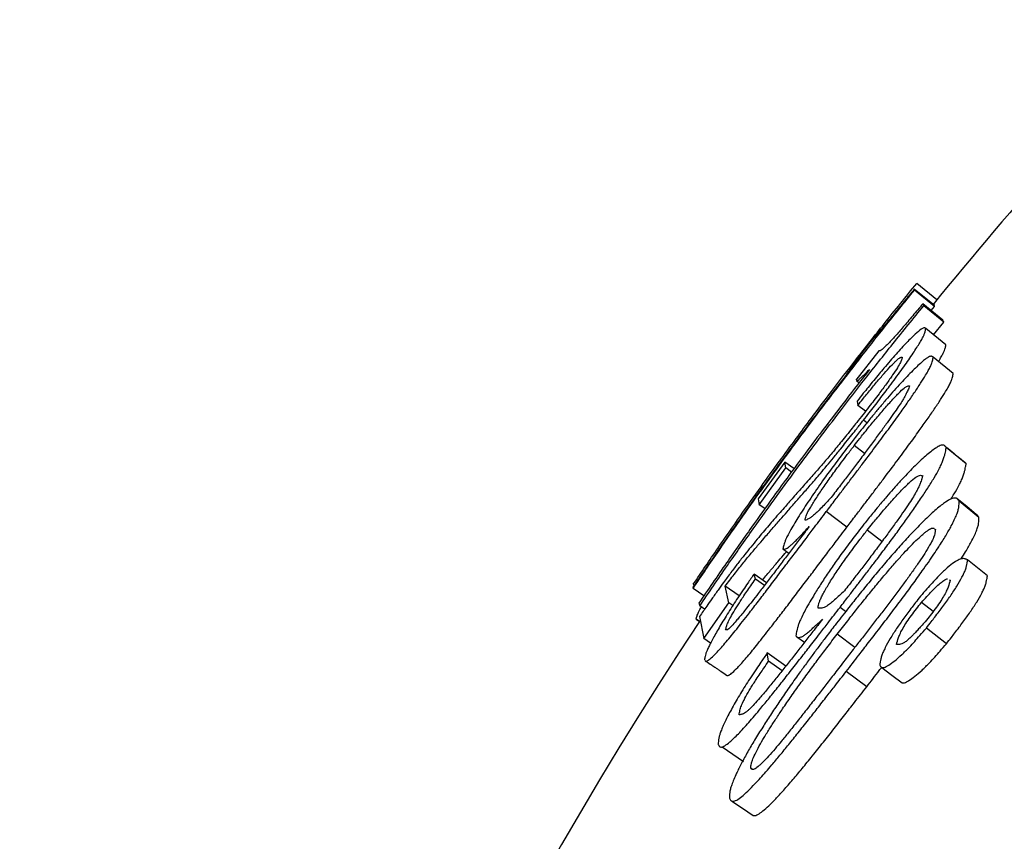
# Model space of a CAD drawing. Units: millimetres. Extents: x 0 to 420, y 0 to 297.
# Drawn here: x 331 to 337, y 259 to 264 of the extents above; entities that cross this region are included whole.
import ezdxf

# ---------------------------------------------------------------- set-up
doc = ezdxf.new("R2010")
doc.units = ezdxf.units.MM

msp = doc.modelspace()

# ---------------------------------------------------------------- linework, layer by layer
at = {"color": 7, "linetype": 'Continuous', "lineweight": 25}
for p, q in [((336.7403, 262.6447), (336.6112, 262.7501)), ((336.596, 262.7063), (336.5959, 262.713)), ((336.7251, 262.6078), (336.5959, 262.713)), ((336.7252, 262.6011), (336.596, 262.7063)), ((336.6566, 262.6067), (336.651, 262.6196)), ((336.7799, 262.5143), (336.651, 262.6196)), ((336.7855, 262.5014), (336.6566, 262.6067)), ((336.7047, 262.5757), (336.7252, 262.6011)), ((336.7252, 262.6011), (336.7251, 262.6078)), ((336.7193, 262.4197), (336.7855, 262.5014)), ((336.7855, 262.5014), (336.7799, 262.5143)), ((336.7982, 262.3553), (336.6694, 262.4604)), ((336.3293, 262.3936), (336.1781, 262.2)), ((336.3683, 262.3175), (336.2207, 262.1293)), ((336.845, 262.1721), (336.7165, 262.2771)), ((336.1783, 262.1989), (336.1834, 262.195)), ((336.2233, 262.1259), (336.2413, 262.112)), ((336.2283, 261.9939), (336.2327, 261.9665)), ((336.2824, 261.9281), (336.2327, 261.9665)), ((336.2913, 261.8539), (336.2692, 261.8711)), ((336.2758, 261.6571), (336.2096, 261.708)), ((336.9288, 261.5912), (336.8009, 261.6955)), ((335.7643, 261.6024), (335.5936, 261.3665)), ((335.7706, 261.5639), (335.7643, 261.6024)), ((335.8226, 261.5598), (335.7643, 261.6024)), ((335.5999, 261.3282), (335.7706, 261.5639)), ((335.8063, 261.5378), (335.7706, 261.5639)), ((335.5936, 261.3665), (335.5999, 261.3282)), ((335.6356, 261.3027), (335.5999, 261.3282)), ((337.0103, 261.2457), (336.8829, 261.3497)), ((336.1633, 261.1841), (336.0305, 261.2833)), ((336.3879, 261.0911), (336.2928, 261.164)), ((336.7258, 261.1738), (336.7309, 261.1689)), ((335.7893, 261.0149), (335.751, 261.0426)), ((337.065, 260.8705), (336.9379, 260.974)), ((335.5744, 260.8499), (335.5661, 260.8825)), ((335.6459, 260.8262), (335.5661, 260.8825)), ((335.6326, 260.8089), (335.5744, 260.8499)), ((336.8187, 260.8458), (336.8254, 260.8425)), ((335.1737, 260.7977), (335.174, 260.7895)), ((335.2439, 260.7424), (335.174, 260.7895)), ((335.1761, 260.8149), (335.1758, 260.8168)), ((335.1821, 260.8109), (335.1761, 260.8149)), ((335.4032, 260.6983), (335.3803, 260.8038)), ((335.4703, 260.7417), (335.3803, 260.8038)), ((335.2109, 260.6943), (335.2171, 260.6775)), ((335.2443, 260.4676), (335.4032, 260.6983)), ((335.4297, 260.68), (335.4032, 260.6983)), ((336.7167, 260.6415), (336.6422, 260.7001)), ((335.2484, 260.6563), (335.2171, 260.6775)), ((336.1546, 260.6413), (336.1187, 260.668)), ((335.2201, 260.5753), (335.1944, 260.5926)), ((335.1963, 260.5912), (335.1944, 260.5926)), ((335.1962, 260.5911), (335.22, 260.5751)), ((335.216, 260.6096), (335.2443, 260.4676)), ((336.8022, 260.4339), (336.6734, 260.5351)), ((335.2869, 260.4389), (335.2443, 260.4676)), ((335.8415, 260.4791), (335.8905, 260.4437)), ((336.2138, 260.4113), (336.1002, 260.4956)), ((335.6595, 260.3216), (335.651, 260.3752)), ((335.7705, 260.2909), (335.651, 260.3752)), ((335.7462, 260.2604), (335.6595, 260.3216)), ((336.2901, 260.1578), (336.1581, 260.2559)), ((335.557, 259.6257), (335.5452, 259.6338))]:
    msp.add_line(p, q, dxfattribs=at)
at = {"color": 7, "linetype": 'Continuous', "lineweight": 25, "flags": 128}
for points in [[(336.996, 261.2638), (336.9323, 261.3158), (336.8686, 261.3677)], [(336.3868, 260.2828), (336.4521, 260.2332), (336.5174, 260.1835)], [(335.3604, 259.771), (335.4289, 259.7248), (335.4975, 259.6786)], [(335.4227, 259.4236), (335.4911, 259.3775), (335.5595, 259.3314)]]:
    msp.add_lwpolyline(points, dxfattribs=at)
at = {"color": 7, "linetype": 'Continuous', "lineweight": 25}
for start, end in [(135.49522, 140.87302), (146.4151, 180)]:
    msp.add_arc((357.0147, 246.1031), 26.1667, start, end, dxfattribs=at)
for points, knots in [([(335.1758, 260.8168), (335.228, 260.8937), (335.3277, 261.0408), (335.4731, 261.2492), (335.6058, 261.4361), (335.7255, 261.6018), (335.8329, 261.7482), (335.944, 261.8975), (336.0715, 262.0664), (336.2277, 262.2695), (336.4097, 262.5013), (336.5413, 262.6638), (336.6112, 262.7501)], [0, 0, 0, 0, 0.115804, 0.221294, 0.31647, 0.40133, 0.475876, 0.542616, 0.633059, 0.739438, 0.861751, 1, 1, 1, 1]), ([(335.174, 260.7895), (335.2294, 260.8713), (335.335, 261.0268), (335.4882, 261.2462), (335.6267, 261.4407), (335.7499, 261.6106), (335.8618, 261.7625), (335.9741, 261.9128), (336.099, 262.0776), (336.2449, 262.2665), (336.4123, 262.4793), (336.5325, 262.6279), (336.596, 262.7063)], [0, 0, 0, 0, 0.124142, 0.236214, 0.336213, 0.424142, 0.499999, 0.573227, 0.65984, 0.759841, 0.873227, 1, 1, 1, 1]), ([(336.5959, 262.713), (336.5849, 262.6997), (336.5631, 262.6731), (336.5305, 262.6332), (336.4995, 262.5954), (336.4705, 262.5599), (336.4443, 262.5281), (336.4205, 262.4991), (336.3994, 262.4737), (336.3799, 262.4502), (336.3626, 262.4297), (336.3485, 262.4132), (336.3391, 262.4025), (336.3337, 262.397), (336.3308, 262.3945), (336.3298, 262.3939), (336.3293, 262.3936)], [0, 0, 0, 0, 0.0631, 0.125778, 0.190776, 0.249947, 0.311777, 0.375412, 0.43771, 0.501161, 0.580996, 0.663964, 0.751162, 0.830951, 0.908114, 1, 1, 1, 1]), ([(335.2171, 260.6775), (335.2761, 260.7641), (335.3894, 260.9301), (335.5555, 261.1661), (335.7088, 261.3795), (335.8496, 261.5715), (335.9853, 261.7533), (336.1269, 261.9396), (336.2851, 262.1438), (336.4631, 262.3691), (336.5901, 262.525), (336.6566, 262.6067)], [0, 0, 0, 0, 0.130541, 0.250378, 0.359511, 0.457939, 0.546929, 0.642226, 0.749503, 0.868761, 1, 1, 1, 1]), ([(336.651, 262.6196), (336.64, 262.6065), (336.618, 262.5805), (336.5851, 262.5414), (336.5538, 262.5044), (336.5141, 262.4581), (336.4796, 262.4188), (336.4501, 262.3864), (336.4292, 262.364), (336.4103, 262.3447), (336.3943, 262.3297), (336.383, 262.3207), (336.376, 262.3169), (336.3715, 262.3163), (336.3694, 262.3171), (336.3683, 262.3175)], [0, 0, 0, 0, 0.063091, 0.125772, 0.190799, 0.249985, 0.37523, 0.437589, 0.501022, 0.581244, 0.664223, 0.751109, 0.830889, 0.90805, 1, 1, 1, 1]), ([(336.6694, 262.4604), (336.6682, 262.4613), (336.666, 262.4631), (336.662, 262.4648), (336.6566, 262.4647), (336.6492, 262.4619), (336.6341, 262.4526), (336.6034, 262.4268), (336.5489, 262.3725), (336.4919, 262.3108), (336.4411, 262.2529), (336.4042, 262.2097), (336.3686, 262.167), (336.3346, 262.1258), (336.3007, 262.0841), (336.2652, 262.04), (336.2416, 262.0106), (336.2283, 261.9939)], [0, 0, 0, 0, 0.053593, 0.101594, 0.151516, 0.201986, 0.248647, 0.373218, 0.499062, 0.625007, 0.687659, 0.749506, 0.795729, 0.846593, 0.898261, 0.942523, 1, 1, 1, 1]), ([(336.2692, 261.8711), (336.2815, 261.8869), (336.3048, 261.9171), (336.3396, 261.962), (336.3734, 262.0058), (336.4062, 262.0488), (336.4407, 262.0945), (336.476, 262.1422), (336.524, 262.2084), (336.5766, 262.2836), (336.6169, 262.3451), (336.6403, 262.384), (336.6527, 262.407), (336.6608, 262.425), (336.6653, 262.4383), (336.6678, 262.4498), (336.6688, 262.4565), (336.6694, 262.4604)], [0, 0, 0, 0, 0.053845, 0.102334, 0.152383, 0.20285, 0.249657, 0.311372, 0.374856, 0.500983, 0.626598, 0.68881, 0.750779, 0.809028, 0.87462, 0.926286, 1, 1, 1, 1]), ([(336.7509, 262.249), (336.751, 262.2492), (336.759, 262.2613), (336.7686, 262.2785), (336.7817, 262.3023), (336.7896, 262.32), (336.7941, 262.3333), (336.7966, 262.3447), (336.7976, 262.3514), (336.7982, 262.3553)], [0, 0, 0, 0, 0.002205, 0.168338, 0.333937, 0.489556, 0.664895, 0.802952, 1, 1, 1, 1]), ([(336.2518, 262.2833), (336.2068, 262.2254), (336.1214, 262.1155), (336.0018, 261.9582), (335.8966, 261.8179), (335.8056, 261.6949), (335.7261, 261.5863), (335.6444, 261.4736), (335.5508, 261.3429), (335.4381, 261.1832), (335.3102, 260.9991), (335.221, 260.8675), (335.1737, 260.7977)], [0, 0, 0, 0, 0.119792, 0.227439, 0.322941, 0.406298, 0.47751, 0.542934, 0.633734, 0.740179, 0.862267, 1, 1, 1, 1]), ([(336.0305, 261.2833), (336.0496, 261.3087), (336.0837, 261.3538), (336.1324, 261.4179), (336.1782, 261.4782), (336.224, 261.5384), (336.2832, 261.6166), (336.3519, 261.708), (336.4285, 261.8113), (336.4941, 261.9017), (336.5494, 261.9797), (336.596, 262.0474), (336.6366, 262.1086), (336.6662, 262.1562), (336.6864, 262.1914), (336.6998, 262.2172), (336.7089, 262.2378), (336.7137, 262.2532), (336.7158, 262.2658), (336.7163, 262.2731), (336.7165, 262.2771)], [0, 0, 0, 0, 0.060109, 0.106661, 0.151995, 0.202937, 0.249496, 0.337514, 0.420572, 0.499804, 0.563709, 0.625933, 0.689723, 0.751123, 0.792755, 0.834151, 0.875754, 0.915506, 0.95368, 1, 1, 1, 1]), ([(336.1784, 262.1991), (336.1784, 262.199), (336.1785, 262.1985), (336.181, 262.2005), (336.19, 262.2102), (336.2059, 262.2289), (336.227, 262.2539), (336.243, 262.2729), (336.2518, 262.2833)], [0, 0, 0, 0, 0.036616, 0.234581, 0.420238, 0.604832, 0.784857, 1, 1, 1, 1]), ([(336.7165, 262.2771), (336.7148, 262.2783), (336.7115, 262.2805), (336.7055, 262.2825), (336.6978, 262.282), (336.6872, 262.2777), (336.6715, 262.2676), (336.6492, 262.2496), (336.6101, 262.2143), (336.5509, 262.155), (336.4821, 262.0803), (336.4233, 262.0131), (336.3786, 261.9604), (336.332, 261.9042), (336.2875, 261.8494), (336.2392, 261.7891), (336.2076, 261.7491), (336.1891, 261.7257)], [0, 0, 0, 0, 0.053863, 0.102067, 0.151486, 0.199959, 0.248648, 0.309797, 0.373551, 0.499766, 0.625436, 0.687786, 0.749889, 0.808435, 0.874209, 0.92646, 1, 1, 1, 1]), ([(336.2327, 261.9665), (336.2434, 261.9798), (336.2616, 262.0025), (336.2893, 262.0368), (336.3146, 262.0678), (336.3411, 262.0999), (336.3659, 262.1297), (336.3984, 262.1677), (336.4354, 262.2093), (336.4653, 262.2403), (336.4843, 262.2581), (336.4965, 262.2683), (336.5056, 262.274), (336.5127, 262.2761), (336.5163, 262.276), (336.5182, 262.2759)], [0, 0, 0, 0, 0.075267, 0.128551, 0.195477, 0.254593, 0.318396, 0.377589, 0.500731, 0.626459, 0.689161, 0.751531, 0.830795, 0.907225, 1, 1, 1, 1]), ([(336.5182, 262.2759), (336.5179, 262.2735), (336.5173, 262.2696), (336.5158, 262.2626), (336.5128, 262.2541), (336.5053, 262.2383), (336.489, 262.2103), (336.4579, 262.1631), (336.4241, 262.1153), (336.3935, 262.0735), (336.3669, 262.0379), (336.337, 261.9988), (336.3023, 261.9538), (336.2785, 261.923), (336.2654, 261.9062)], [0, 0, 0, 0, 0.072964, 0.124572, 0.189585, 0.248505, 0.375009, 0.498754, 0.624859, 0.687506, 0.749647, 0.829195, 0.906397, 1, 1, 1, 1]), ([(336.307, 262.1965), (336.2561, 262.1314), (336.1591, 262.0072), (336.0226, 261.8282), (335.9012, 261.6665), (335.7928, 261.5198), (335.6769, 261.3609), (335.5427, 261.1738), (335.3817, 260.9448), (335.27, 260.781), (335.2109, 260.6943)], [0, 0, 0, 0, 0.133248, 0.254229, 0.362944, 0.459391, 0.548498, 0.680254, 0.830755, 1, 1, 1, 1]), ([(336.1633, 261.1841), (336.1823, 261.2093), (336.2161, 261.2541), (336.2645, 261.3178), (336.3101, 261.3777), (336.3555, 261.4375), (336.4144, 261.5152), (336.4827, 261.6061), (336.5588, 261.7088), (336.624, 261.7987), (336.679, 261.8762), (336.7253, 261.9436), (336.7656, 262.0044), (336.795, 262.0517), (336.8151, 262.0867), (336.8284, 262.1124), (336.8374, 262.133), (336.8421, 262.1483), (336.8443, 262.1609), (336.8447, 262.1681), (336.845, 262.1721)], [0, 0, 0, 0, 0.06, 0.106472, 0.151727, 0.202582, 0.249072, 0.336956, 0.419918, 0.499097, 0.562978, 0.625224, 0.689057, 0.750547, 0.792247, 0.833731, 0.875439, 0.915281, 0.953555, 1, 1, 1, 1]), ([(336.2234, 262.1261), (336.2235, 262.1259), (336.2245, 262.1246), (336.2286, 262.1249), (336.2393, 262.1318), (336.2572, 262.1478), (336.2802, 262.17), (336.2975, 262.1872), (336.307, 262.1965)], [0, 0, 0, 0, 0.030324, 0.212766, 0.403684, 0.593525, 0.778671, 1, 1, 1, 1]), ([(336.5655, 262.092), (336.5637, 262.0873), (336.5604, 262.0785), (336.555, 262.065), (336.5485, 262.0504), (336.54, 262.0334), (336.5292, 262.0139), (336.5144, 261.9893), (336.4927, 261.9561), (336.4623, 261.912), (336.4252, 261.8599), (336.3815, 261.7997), (336.3326, 261.7332), (336.2796, 261.6621), (336.2258, 261.5906), (336.1729, 261.5208), (336.1183, 261.449), (336.0812, 261.4), (336.061, 261.3733)], [0, 0, 0, 0, 0.048031, 0.08734, 0.127804, 0.172124, 0.212644, 0.24983, 0.303662, 0.36275, 0.428341, 0.501352, 0.582184, 0.665159, 0.750848, 0.830483, 0.907258, 1, 1, 1, 1]), ([(336.2096, 261.708), (336.2213, 261.7228), (336.2415, 261.7482), (336.2723, 261.7867), (336.3007, 261.8219), (336.3405, 261.8705), (336.3893, 261.9288), (336.4364, 261.9824), (336.4709, 262.0198), (336.5022, 262.0522), (336.5292, 262.0773), (336.5465, 262.0885), (336.5571, 262.0921), (336.5625, 262.092), (336.5655, 262.092)], [0, 0, 0, 0, 0.073645, 0.126017, 0.192122, 0.250964, 0.374997, 0.500752, 0.565492, 0.627493, 0.750276, 0.828782, 0.905681, 1, 1, 1, 1]), ([(336.2654, 261.9062), (336.2523, 261.8898), (336.2291, 261.8608), (336.1943, 261.8172), (336.1613, 261.776), (336.1286, 261.7354), (336.0974, 261.6969), (336.0677, 261.6609), (336.0392, 261.627), (336.0122, 261.5953), (335.9858, 261.5649), (335.9583, 261.5334), (335.9265, 261.4976), (335.8927, 261.4594), (335.8582, 261.4203), (335.826, 261.3838), (335.7957, 261.3494), (335.7648, 261.3143), (335.7312, 261.2761), (335.696, 261.2356), (335.6599, 261.1937), (335.6243, 261.1517), (335.586, 261.1056), (335.5466, 261.0574), (335.5055, 261.0062), (335.4633, 260.9525), (335.4181, 260.8934), (335.3752, 260.8354), (335.3336, 260.7776), (335.2972, 260.7263), (335.2574, 260.6694), (335.2313, 260.6317), (335.216, 260.6096)], [0, 0, 0, 0, 0.028986, 0.051446, 0.077461, 0.102922, 0.125909, 0.149887, 0.174593, 0.198542, 0.222994, 0.250126, 0.281188, 0.322417, 0.358386, 0.393558, 0.429033, 0.460535, 0.50008, 0.546269, 0.58395, 0.624572, 0.666205, 0.709605, 0.749779, 0.793224, 0.834058, 0.874519, 0.903711, 0.936667, 0.962922, 1, 1, 1, 1]), ([(335.3803, 260.8038), (335.4, 260.8297), (335.4392, 260.8814), (335.4947, 260.9521), (335.5428, 261.01), (335.587, 261.0621), (335.6339, 261.1168), (335.6818, 261.1722), (335.7312, 261.2287), (335.7797, 261.2842), (335.8282, 261.3397), (335.8802, 261.3991), (335.9336, 261.4602), (335.9851, 261.52), (336.0331, 261.577), (336.0769, 261.6304), (336.1182, 261.6816), (336.1581, 261.7314), (336.1924, 261.7746), (336.23, 261.8218), (336.2547, 261.8529), (336.2692, 261.8711)], [0, 0, 0, 0, 0.062653, 0.124791, 0.187169, 0.249686, 0.303026, 0.374331, 0.441968, 0.498754, 0.561807, 0.62372, 0.687154, 0.750074, 0.792133, 0.831368, 0.873405, 0.902873, 0.936181, 0.962739, 1, 1, 1, 1]), ([(336.1891, 261.7257), (336.1765, 261.7093), (336.1525, 261.6779), (336.117, 261.631), (336.0825, 261.585), (336.0489, 261.5395), (335.9996, 261.4714), (335.9377, 261.3825), (335.8805, 261.2959), (335.8405, 261.2322), (335.8142, 261.1887), (335.7927, 261.1508), (335.7779, 261.1221), (335.7682, 261.1004), (335.7615, 261.0833), (335.7569, 261.0685), (335.7536, 261.0552), (335.7519, 261.0469), (335.751, 261.0426)], [0, 0, 0, 0, 0.053619, 0.10212, 0.152203, 0.202729, 0.249474, 0.374157, 0.500596, 0.564182, 0.627767, 0.689865, 0.750302, 0.796198, 0.84677, 0.897306, 0.946225, 1, 1, 1, 1]), ([(335.8936, 261.2279), (335.894, 261.2309), (335.8948, 261.237), (335.8974, 261.2479), (335.9028, 261.2622), (335.9121, 261.2814), (335.9258, 261.3057), (335.943, 261.3344), (335.9633, 261.3666), (335.993, 261.4119), (336.035, 261.4734), (336.0841, 261.5417), (336.1281, 261.601), (336.1676, 261.6532), (336.1947, 261.6886), (336.2096, 261.708)], [0, 0, 0, 0, 0.0630852, 0.1255663, 0.1900015, 0.2486811, 0.3096123, 0.3737614, 0.4362506, 0.5002102, 0.6241754, 0.7501412, 0.8298978, 0.9070713, 1, 1, 1, 1]), ([(336.8009, 261.6955), (336.799, 261.698), (336.7954, 261.7027), (336.789, 261.7084), (336.7808, 261.7115), (336.7696, 261.7107), (336.7537, 261.7047), (336.7314, 261.6912), (336.6922, 261.6621), (336.6328, 261.6102), (336.5643, 261.5423), (336.5056, 261.4795), (336.461, 261.4298), (336.4146, 261.376), (336.3703, 261.3232), (336.3221, 261.2647), (336.2906, 261.2259), (336.2722, 261.2032)], [0, 0, 0, 0, 0.053854, 0.102056, 0.151864, 0.202072, 0.248635, 0.309764, 0.373524, 0.499759, 0.625441, 0.687816, 0.749855, 0.808391, 0.874168, 0.92644, 1, 1, 1, 1]), ([(336.9198, 261.6016), (336.9157, 261.6048), (336.9081, 261.6109), (336.8925, 261.6231), (336.8806, 261.6323), (336.8696, 261.6412), (336.8584, 261.6503), (336.8439, 261.6624), (336.8275, 261.6761), (336.8086, 261.6919), (336.7978, 261.7008), (336.7919, 261.7057)], [0, 0, 0, 0, 0.155799, 0.285229, 0.403358, 0.455633, 0.506354, 0.613282, 0.732039, 0.854747, 1, 1, 1, 1]), ([(336.1187, 260.668), (336.1379, 260.693), (336.1718, 260.7373), (336.2203, 260.8003), (336.2659, 260.8596), (336.3114, 260.919), (336.3632, 260.9871), (336.4186, 261.0606), (336.4773, 261.14), (336.5324, 261.2159), (336.5856, 261.2911), (336.636, 261.3644), (336.6832, 261.436), (336.7235, 261.5006), (336.7515, 261.55), (336.7689, 261.5856), (336.7803, 261.6128), (336.7884, 261.6367), (336.7938, 261.6572), (336.7977, 261.6763), (336.7997, 261.6887), (336.8009, 261.6955)], [0, 0, 0, 0, 0.060134, 0.106665, 0.151942, 0.202781, 0.249172, 0.315172, 0.378541, 0.439703, 0.499133, 0.564278, 0.626491, 0.69064, 0.750566, 0.788086, 0.828843, 0.873203, 0.913466, 0.952348, 1, 1, 1, 1]), ([(336.8305, 261.3636), (336.8377, 261.375), (336.858, 261.4073), (336.8796, 261.4462), (336.8971, 261.4817), (336.9084, 261.5088), (336.9164, 261.5326), (336.9217, 261.553), (336.9256, 261.5721), (336.9277, 261.5845), (336.9288, 261.5912)], [0, 0, 0, 0, 0.0955745, 0.2706604, 0.3802989, 0.4994547, 0.6291908, 0.7469041, 0.8606206, 1, 1, 1, 1]), ([(336.9288, 261.5912), (336.927, 261.5938), (336.9245, 261.5974), (336.9212, 261.6), (336.9203, 261.6008)], [0, 0, 0, 0, 0.723329, 1, 1, 1, 1]), ([(336.2928, 261.164), (336.3045, 261.1784), (336.3246, 261.203), (336.3553, 261.2403), (336.3837, 261.2742), (336.4233, 261.321), (336.472, 261.3765), (336.5189, 261.4265), (336.5534, 261.4606), (336.5847, 261.4894), (336.612, 261.5104), (336.6297, 261.5171), (336.6407, 261.5168), (336.6464, 261.5141), (336.6496, 261.5127)], [0, 0, 0, 0, 0.073646, 0.126027, 0.192137, 0.250984, 0.37502, 0.50074, 0.565441, 0.627455, 0.750307, 0.828846, 0.905735, 1, 1, 1, 1]), ([(336.6496, 261.5127), (336.6479, 261.5069), (336.6447, 261.4963), (336.6394, 261.4801), (336.6331, 261.463), (336.6248, 261.4435), (336.614, 261.4217), (336.5993, 261.3948), (336.5777, 261.3595), (336.5474, 261.3135), (336.5104, 261.2599), (336.4669, 261.1987), (336.4181, 261.1317), (336.3652, 261.0603), (336.3115, 260.989), (336.2585, 260.9198), (336.204, 260.8489), (336.1671, 260.8008), (336.1468, 260.7744)], [0, 0, 0, 0, 0.048025, 0.087335, 0.127792, 0.172092, 0.212599, 0.249788, 0.303657, 0.362771, 0.42838, 0.5014, 0.581843, 0.664806, 0.750851, 0.830492, 0.907255, 1, 1, 1, 1]), ([(336.061, 261.3733), (336.0503, 261.362), (336.029, 261.3395), (335.9986, 261.3077), (335.9711, 261.28), (335.9485, 261.2593), (335.9306, 261.2454), (335.9162, 261.2366), (335.9042, 261.2314), (335.8971, 261.229), (335.8936, 261.2279)], [0, 0, 0, 0, 0.126975, 0.252653, 0.37634, 0.498608, 0.614652, 0.74602, 0.87246, 1, 1, 1, 1]), ([(336.8829, 261.3497), (336.8812, 261.3527), (336.8782, 261.3577), (336.8731, 261.3647), (336.8669, 261.3693), (336.8553, 261.3722), (336.8342, 261.3671), (336.8024, 261.349), (336.7691, 261.3248), (336.7371, 261.2987), (336.7026, 261.2681), (336.666, 261.2333), (336.6273, 261.1946), (336.5787, 261.1442), (336.5194, 261.0801), (336.4489, 261.0006), (336.376, 260.9154), (336.3025, 260.8266), (336.2331, 260.7407), (336.1609, 260.6496), (336.1132, 260.5884), (336.0863, 260.5539)], [0, 0, 0, 0, 0.036627, 0.062437, 0.095238, 0.12453, 0.1867, 0.249473, 0.290587, 0.33213, 0.374589, 0.414073, 0.455665, 0.499637, 0.566252, 0.63659, 0.711146, 0.783073, 0.855576, 0.918543, 1, 1, 1, 1]), ([(336.1581, 260.2559), (336.1852, 260.2909), (336.2329, 260.3529), (336.305, 260.4459), (336.3736, 260.5348), (336.4458, 260.6292), (336.5165, 260.723), (336.5841, 260.8146), (336.6402, 260.8924), (336.6855, 260.9568), (336.7209, 261.0085), (336.7592, 261.0665), (336.7985, 261.1291), (336.8311, 261.1865), (336.8534, 261.2307), (336.868, 261.264), (336.8776, 261.2917), (336.8821, 261.3135), (336.8834, 261.3322), (336.8831, 261.3435), (336.8829, 261.3497)], [0, 0, 0, 0, 0.0818768, 0.1445082, 0.2170326, 0.2886632, 0.3629477, 0.4333757, 0.5004431, 0.5444006, 0.5859819, 0.625451, 0.6886715, 0.750448, 0.792516, 0.8340011, 0.8754547, 0.9152651, 0.9535456, 1, 1, 1, 1]), ([(335.2516, 260.3255), (335.2517, 260.3254), (335.2528, 260.3244), (335.2556, 260.3231), (335.2609, 260.3228), (335.2709, 260.3265), (335.2897, 260.3405), (335.3185, 260.3689), (335.3491, 260.4023), (335.3789, 260.4366), (335.4111, 260.4752), (335.4458, 260.5179), (335.4828, 260.5646), (335.5273, 260.6214), (335.5796, 260.6889), (335.6397, 260.7674), (335.7039, 260.8518), (335.7683, 260.9369), (335.834, 261.0241), (335.8951, 261.105), (335.9613, 261.1926), (336.005, 261.2499), (336.0305, 261.2833)], [0, 0, 0, 0, 0.0033773, 0.0304512, 0.0643247, 0.0946626, 0.1590251, 0.2238277, 0.266455, 0.3094094, 0.3531954, 0.3938069, 0.4368161, 0.482503, 0.5432197, 0.6064096, 0.6724239, 0.7415726, 0.8025624, 0.8707715, 0.924499, 1, 1, 1, 1]), ([(337.0103, 261.2457), (337.0086, 261.2487), (337.0056, 261.2537), (337.0012, 261.2602), (336.9975, 261.2625), (336.9958, 261.2636)], [0, 0, 0, 0, 0.4272175, 0.7284361, 1, 1, 1, 1]), ([(336.2722, 261.2032), (336.2596, 261.1869), (336.2357, 261.1561), (336.2003, 261.1098), (336.1658, 261.0642), (336.1324, 261.0189), (336.0926, 260.9636), (336.0477, 260.8986), (335.9989, 260.8246), (335.9464, 260.7409), (335.9048, 260.6696), (335.8761, 260.6143), (335.8615, 260.5825), (335.8518, 260.5574), (335.8452, 260.5367), (335.8406, 260.5183), (335.8373, 260.5013), (335.8356, 260.4904), (335.8347, 260.4848)], [0, 0, 0, 0, 0.053624, 0.102129, 0.152203, 0.202713, 0.249448, 0.331802, 0.416349, 0.500812, 0.630273, 0.691005, 0.750256, 0.796123, 0.846685, 0.897234, 0.946177, 1, 1, 1, 1]), ([(336.8967, 260.9795), (336.9066, 260.995), (336.9314, 261.0343), (336.9587, 261.0831), (336.9811, 261.1271), (336.9955, 261.1603), (337.005, 261.1879), (337.0095, 261.2096), (337.0108, 261.2283), (337.0105, 261.2395), (337.0103, 261.2457)], [0, 0, 0, 0, 0.115136, 0.290582, 0.410084, 0.527991, 0.645861, 0.759031, 0.867886, 1, 1, 1, 1]), ([(335.9203, 261.1878), (335.8996, 261.1606), (335.8617, 261.1107), (335.8063, 261.0374), (335.7523, 260.966), (335.6976, 260.8939), (335.644, 260.8236), (335.5961, 260.7615), (335.5543, 260.7077), (335.521, 260.6656), (335.4938, 260.6319), (335.4715, 260.6049), (335.447, 260.576), (335.4226, 260.5486), (335.4039, 260.5303), (335.3941, 260.5239), (335.3882, 260.5225), (335.3853, 260.5231), (335.3837, 260.5235)], [0, 0, 0, 0, 0.0924613, 0.1695328, 0.2495524, 0.3370472, 0.4201958, 0.4993945, 0.5648994, 0.6251247, 0.6685625, 0.7102274, 0.7504218, 0.8161945, 0.8754611, 0.9150098, 0.9534953, 1, 1, 1, 1]), ([(335.3893, 260.2328), (335.3894, 260.2326), (335.3905, 260.2317), (335.3934, 260.2303), (335.3986, 260.2301), (335.4085, 260.2336), (335.4272, 260.2475), (335.4558, 260.2756), (335.4862, 260.3088), (335.5158, 260.3428), (335.5478, 260.3811), (335.5823, 260.4236), (335.6191, 260.4699), (335.6633, 260.5264), (335.7152, 260.5934), (335.775, 260.6714), (335.8387, 260.7552), (335.9027, 260.8398), (335.9681, 260.9264), (336.0288, 261.0068), (336.0946, 261.0939), (336.1379, 261.1508), (336.1633, 261.1841)], [0, 0, 0, 0, 0.003402, 0.030568, 0.064533, 0.094968, 0.159486, 0.22442, 0.267097, 0.310086, 0.353893, 0.394495, 0.437487, 0.483149, 0.543805, 0.606924, 0.67286, 0.741923, 0.802824, 0.870947, 0.924596, 1, 1, 1, 1]), ([(335.751, 261.0426), (335.7531, 261.0422), (335.7572, 261.0415), (335.7643, 261.0418), (335.7731, 261.0448), (335.7847, 261.0518), (335.8, 261.0642), (335.8192, 261.0822), (335.8413, 261.1043), (335.8659, 261.13), (335.8924, 261.1581), (335.9107, 261.1776), (335.9203, 261.1878)], [0, 0, 0, 0, 0.1081, 0.205891, 0.304095, 0.400382, 0.497485, 0.588795, 0.690062, 0.791895, 0.890902, 1, 1, 1, 1]), ([(335.9777, 260.6632), (335.9781, 260.6673), (335.9789, 260.6756), (335.9815, 260.6897), (335.9869, 260.707), (335.9962, 260.7289), (336.0097, 260.7556), (336.0269, 260.7863), (336.0471, 260.8201), (336.0766, 260.8673), (336.1186, 260.9304), (336.1676, 260.9993), (336.2115, 261.0584), (336.2509, 261.1101), (336.278, 261.145), (336.2928, 261.164)], [0, 0, 0, 0, 0.063055, 0.125524, 0.189978, 0.24869, 0.309711, 0.37379, 0.436272, 0.500174, 0.623874, 0.75017, 0.829949, 0.907114, 1, 1, 1, 1]), ([(336.1002, 260.4956), (336.1226, 260.5245), (336.1639, 260.5776), (336.2251, 260.6552), (336.285, 260.7301), (336.3465, 260.8056), (336.4086, 260.88), (336.4658, 260.9464), (336.517, 261.0038), (336.5631, 261.0535), (336.606, 261.0971), (336.6397, 261.1285), (336.6636, 261.1486), (336.6856, 261.1655), (336.7049, 261.177), (336.7177, 261.1788), (336.7222, 261.1764), (336.7244, 261.1752)], [0, 0, 0, 0, 0.096729, 0.177612, 0.261504, 0.351367, 0.437433, 0.523281, 0.592956, 0.655738, 0.723699, 0.787061, 0.820687, 0.85323, 0.918368, 0.959797, 1, 1, 1, 1]), ([(336.7309, 261.1689), (336.7307, 261.1649), (336.7302, 261.158), (336.7288, 261.1466), (336.7259, 261.1343), (336.7186, 261.1136), (336.7017, 261.0793), (336.6724, 261.0297), (336.6363, 260.9739), (336.5968, 260.9166), (336.5535, 260.8562), (336.5073, 260.7936), (336.4574, 260.7271), (336.4059, 260.6595), (336.3538, 260.5919), (336.3014, 260.5243), (336.251, 260.4593), (336.198, 260.3908), (336.1628, 260.3452), (336.1428, 260.3193)], [0, 0, 0, 0, 0.036835, 0.062826, 0.095515, 0.124557, 0.184412, 0.249631, 0.310078, 0.374802, 0.434703, 0.500996, 0.570809, 0.642462, 0.712634, 0.783367, 0.855711, 0.918129, 1, 1, 1, 1]), ([(335.6211, 260.8436), (335.624, 260.8473), (335.6451, 260.8742), (335.6784, 260.9135), (335.7227, 260.966), (335.7546, 261.0032), (335.771, 261.0222), (335.7742, 261.0258)], [0, 0, 0, 0, 0.048553, 0.359317, 0.67084, 0.93658, 1, 1, 1, 1]), ([(336.9379, 260.974), (336.9349, 260.9753), (336.9297, 260.9775), (336.9215, 260.9802), (336.913, 260.9816), (336.9027, 260.9813), (336.891, 260.9786), (336.8723, 260.9709), (336.8422, 260.9517), (336.8042, 260.9199), (336.7707, 260.8883), (336.742, 260.8594), (336.7102, 260.8252), (336.6736, 260.7842), (336.6487, 260.7555), (336.6351, 260.7398)], [0, 0, 0, 0, 0.075019, 0.12764, 0.194222, 0.253062, 0.31674, 0.37591, 0.499273, 0.625162, 0.688041, 0.750383, 0.829946, 0.906921, 1, 1, 1, 1]), ([(336.6734, 260.5351), (336.684, 260.5488), (336.702, 260.5722), (336.7294, 260.6077), (336.7543, 260.6404), (336.7803, 260.6751), (336.8045, 260.7082), (336.8359, 260.7527), (336.871, 260.8062), (336.8984, 260.8543), (336.9149, 260.8879), (336.925, 260.912), (336.9316, 260.9335), (336.9357, 260.9543), (336.9371, 260.967), (336.9379, 260.974)], [0, 0, 0, 0, 0.075027, 0.128011, 0.19478, 0.253839, 0.317725, 0.377089, 0.500676, 0.62643, 0.68911, 0.751299, 0.830557, 0.907078, 1, 1, 1, 1]), ([(335.5661, 260.8825), (335.5526, 260.8629), (335.5294, 260.8292), (335.4945, 260.7781), (335.4629, 260.731), (335.4201, 260.6656), (335.3714, 260.5883), (335.3221, 260.5049), (335.2904, 260.4466), (335.2719, 260.4089), (335.262, 260.386), (335.2554, 260.3675), (335.2515, 260.3533), (335.2492, 260.3406), (335.2483, 260.333), (335.2477, 260.3286)], [0, 0, 0, 0, 0.073103, 0.125375, 0.190597, 0.249776, 0.37476, 0.500565, 0.626225, 0.688625, 0.750646, 0.809089, 0.874645, 0.927162, 1, 1, 1, 1]), ([(335.3837, 260.5235), (335.3844, 260.5272), (335.3857, 260.5341), (335.3886, 260.5456), (335.3939, 260.561), (335.4046, 260.5851), (335.4272, 260.6259), (335.453, 260.6682), (335.4764, 260.7049), (335.4968, 260.7361), (335.5197, 260.7702), (335.5462, 260.809), (335.5645, 260.8355), (335.5744, 260.8499)], [0, 0, 0, 0, 0.095749, 0.17503, 0.255547, 0.377328, 0.499079, 0.624776, 0.687419, 0.751006, 0.830874, 0.907733, 1, 1, 1, 1]), ([(336.6422, 260.7001), (336.6647, 260.7251), (336.6981, 260.7622), (336.7405, 260.8049), (336.769, 260.8299), (336.7916, 260.8451), (336.8056, 260.8525), (336.8087, 260.8508), (336.8089, 260.8507)], [0, 0, 0, 0, 0.333034, 0.4943904, 0.6562955, 0.8213436, 0.9849481, 1, 1, 1, 1]), ([(336.8254, 260.8425), (336.8222, 260.8289), (336.8175, 260.8086), (336.8023, 260.7723), (336.784, 260.7386), (336.7597, 260.7), (336.7205, 260.6445), (336.6875, 260.6032), (336.6655, 260.5757)], [0, 0, 0, 0, 0.252853, 0.375786, 0.49942, 0.625896, 0.750508, 1, 1, 1, 1]), ([(336.8022, 260.4339), (336.8127, 260.4475), (336.8306, 260.4707), (336.8578, 260.506), (336.8825, 260.5385), (336.9084, 260.573), (336.9324, 260.606), (336.9636, 260.6501), (336.9985, 260.7034), (337.0257, 260.7512), (337.0421, 260.7847), (337.0521, 260.8087), (337.0587, 260.8302), (337.0627, 260.8509), (337.0642, 260.8636), (337.065, 260.8705)], [0, 0, 0, 0, 0.074867, 0.127758, 0.194389, 0.25336, 0.317137, 0.376446, 0.499972, 0.62579, 0.688524, 0.750826, 0.830204, 0.906879, 1, 1, 1, 1]), ([(336.1468, 260.7744), (336.136, 260.7643), (336.1145, 260.7442), (336.0837, 260.716), (336.0558, 260.6921), (336.033, 260.6755), (336.0149, 260.6662), (336.0004, 260.6621), (335.9883, 260.6618), (335.9813, 260.6627), (335.9777, 260.6632)], [0, 0, 0, 0, 0.127069, 0.252785, 0.37642, 0.498566, 0.614506, 0.745849, 0.872349, 1, 1, 1, 1]), ([(336.6351, 260.7398), (336.6245, 260.7261), (336.6064, 260.7027), (336.5791, 260.6669), (336.5542, 260.6339), (336.5284, 260.5989), (336.5045, 260.5653), (336.4735, 260.5203), (336.4391, 260.4661), (336.4123, 260.4174), (336.3963, 260.3835), (336.3865, 260.3591), (336.3801, 260.3374), (336.3762, 260.3165), (336.3748, 260.3038), (336.374, 260.2968)], [0, 0, 0, 0, 0.074654, 0.128092, 0.194857, 0.253952, 0.317828, 0.377169, 0.500694, 0.626441, 0.689115, 0.751339, 0.830646, 0.907542, 1, 1, 1, 1]), ([(336.4819, 260.4301), (336.4851, 260.4439), (336.4897, 260.4643), (336.505, 260.5012), (336.5234, 260.5354), (336.5479, 260.5746), (336.587, 260.6307), (336.6201, 260.6724), (336.6422, 260.7001)], [0, 0, 0, 0, 0.253226, 0.376015, 0.499372, 0.625207, 0.750615, 1, 1, 1, 1]), ([(335.1944, 260.5926), (335.195, 260.5953), (335.1959, 260.6001), (335.198, 260.6082), (335.2012, 260.6175), (335.2085, 260.6346), (335.2164, 260.6512), (335.2265, 260.6691), (335.2275, 260.6708)], [0, 0, 0, 0, 0.1873804, 0.3226554, 0.4919758, 0.6435869, 0.9649179, 1, 1, 1, 1]), ([(335.3353, 259.7879), (335.3367, 259.7853), (335.339, 259.7807), (335.3432, 259.7745), (335.3484, 259.7708), (335.3584, 259.7693), (335.377, 259.7768), (335.4057, 259.7983), (335.4361, 259.8259), (335.4658, 259.8555), (335.4979, 259.8898), (335.5326, 259.9287), (335.5697, 259.9719), (335.614, 260.0249), (335.666, 260.0884), (335.7261, 260.1634), (335.7909, 260.2454), (335.856, 260.3288), (335.9222, 260.4143), (335.9834, 260.4934), (336.0496, 260.5792), (336.0932, 260.6352), (336.1187, 260.668)], [0, 0, 0, 0, 0.036229, 0.062412, 0.095169, 0.124503, 0.186675, 0.249391, 0.290829, 0.332365, 0.374495, 0.413959, 0.455547, 0.499558, 0.557189, 0.617928, 0.682135, 0.750117, 0.809126, 0.875094, 0.927008, 1, 1, 1, 1]), ([(336.0059, 260.592), (335.9853, 260.5656), (335.9476, 260.5172), (335.8926, 260.4463), (335.8394, 260.378), (335.7854, 260.3094), (335.732, 260.2424), (335.6878, 260.1877), (335.6527, 260.1449), (335.6268, 260.1137), (335.5981, 260.0798), (335.5679, 260.0456), (335.5416, 260.0182), (335.5233, 260.0018), (335.5095, 259.9915), (335.4979, 259.9847), (335.4881, 259.9808), (335.4792, 259.9785), (335.4736, 259.9775), (335.4706, 259.977)], [0, 0, 0, 0, 0.092565, 0.169532, 0.249132, 0.334649, 0.417615, 0.498378, 0.545174, 0.587951, 0.626844, 0.691896, 0.750046, 0.787143, 0.827556, 0.871807, 0.912391, 0.952218, 1, 1, 1, 1]), ([(335.8347, 260.4848), (335.8369, 260.4828), (335.8409, 260.4791), (335.848, 260.4751), (335.8568, 260.4739), (335.8686, 260.4769), (335.884, 260.4856), (335.9035, 260.5), (335.9258, 260.5186), (335.9508, 260.5409), (335.9777, 260.5657), (335.9962, 260.5829), (336.0059, 260.592)], [0, 0, 0, 0, 0.10816, 0.205964, 0.304143, 0.400339, 0.497372, 0.588619, 0.689864, 0.791728, 0.890794, 1, 1, 1, 1]), ([(336.6655, 260.5757), (336.6568, 260.5661), (336.6411, 260.5486), (336.6184, 260.5236), (336.599, 260.5027), (336.582, 260.4851), (336.5629, 260.4662), (336.5421, 260.448), (336.5222, 260.4355), (336.5065, 260.4299), (336.4935, 260.4289), (336.4858, 260.4297), (336.4819, 260.4301)], [0, 0, 0, 0, 0.098194, 0.1787, 0.259833, 0.322851, 0.37994, 0.494301, 0.604364, 0.73461, 0.865283, 1, 1, 1, 1]), ([(336.0863, 260.5539), (336.0669, 260.5284), (336.0323, 260.4829), (335.9831, 260.4176), (335.937, 260.3557), (335.8913, 260.2934), (335.8393, 260.2214), (335.7842, 260.1433), (335.726, 260.0584), (335.6719, 259.9772), (335.6197, 259.8961), (335.5705, 259.8167), (335.5245, 259.7384), (335.4851, 259.6662), (335.4558, 259.6073), (335.4355, 259.5616), (335.4222, 259.5273), (335.4134, 259.4989), (335.4093, 259.4769), (335.4081, 259.4583), (335.4085, 259.4472), (335.4088, 259.4411)], [0, 0, 0, 0, 0.059822, 0.106548, 0.152208, 0.20329, 0.249976, 0.316844, 0.380679, 0.441794, 0.500543, 0.565544, 0.625516, 0.688359, 0.750477, 0.793022, 0.834498, 0.875465, 0.915282, 0.953839, 1, 1, 1, 1]), ([(336.374, 260.2968), (336.3758, 260.2942), (336.3787, 260.2895), (336.384, 260.2837), (336.391, 260.281), (336.4047, 260.2823), (336.4301, 260.2956), (336.4688, 260.3237), (336.5064, 260.3558), (336.5391, 260.3872), (336.5667, 260.4154), (336.5978, 260.4492), (336.6344, 260.4905), (336.6596, 260.5193), (336.6734, 260.5351)], [0, 0, 0, 0, 0.073069, 0.125267, 0.18981, 0.248585, 0.373022, 0.499655, 0.629098, 0.689999, 0.749342, 0.828704, 0.906105, 1, 1, 1, 1]), ([(335.5452, 259.6338), (335.5455, 259.639), (335.5461, 259.6484), (335.5488, 259.6647), (335.5557, 259.6877), (335.572, 259.725), (335.5984, 259.7756), (335.6312, 259.8326), (335.6673, 259.8913), (335.7072, 259.9532), (335.7527, 260.0212), (335.8046, 260.0965), (335.8622, 260.1775), (335.9203, 260.2572), (335.9777, 260.3344), (336.0372, 260.4134), (336.078, 260.4666), (336.1002, 260.4956)], [0, 0, 0, 0, 0.046492, 0.084943, 0.124485, 0.184537, 0.24956, 0.309967, 0.3747, 0.434649, 0.500935, 0.582951, 0.665311, 0.750588, 0.830568, 0.907779, 1, 1, 1, 1]), ([(336.5178, 260.1839), (336.5192, 260.1833), (336.5228, 260.1815), (336.5353, 260.1831), (336.5603, 260.196), (336.5988, 260.2239), (336.6361, 260.2557), (336.6687, 260.2869), (336.6961, 260.3149), (336.727, 260.3485), (336.7634, 260.3895), (336.7885, 260.4182), (336.8022, 260.4339)], [0, 0, 0, 0, 0.0442209, 0.1137351, 0.2607676, 0.4102729, 0.5629578, 0.6347616, 0.7047112, 0.7981916, 0.8893725, 1, 1, 1, 1]), ([(335.2515, 260.3254), (335.2618, 260.3186), (335.2766, 260.3087), (335.2993, 260.2936), (335.3178, 260.2813), (335.3358, 260.269), (335.3599, 260.2526), (335.3774, 260.2407), (335.3894, 260.2326)], [0, 0, 0, 0, 0.272799, 0.39305, 0.502336, 0.615305, 0.738018, 1, 1, 1, 1]), ([(335.651, 260.3752), (335.6374, 260.3556), (335.6142, 260.322), (335.5793, 260.2707), (335.5477, 260.2232), (335.5048, 260.1569), (335.4561, 260.0773), (335.4071, 259.9898), (335.3761, 259.9275), (335.3582, 259.886), (335.3485, 259.86), (335.3423, 259.8381), (335.3386, 259.8205), (335.3366, 259.804), (335.3358, 259.7938), (335.3353, 259.7879)], [0, 0, 0, 0, 0.073073, 0.125333, 0.190531, 0.24978, 0.374812, 0.500533, 0.626166, 0.688466, 0.750668, 0.809143, 0.874707, 0.927211, 1, 1, 1, 1]), ([(335.4706, 259.977), (335.4712, 259.9818), (335.4723, 259.9907), (335.475, 260.005), (335.48, 260.0235), (335.4903, 260.0508), (335.5124, 260.0943), (335.538, 260.1382), (335.5614, 260.1758), (335.5817, 260.2075), (335.6046, 260.2418), (335.6312, 260.2808), (335.6495, 260.3072), (335.6595, 260.3216)], [0, 0, 0, 0, 0.0957398, 0.1750272, 0.2555735, 0.377421, 0.4991515, 0.6247914, 0.6875052, 0.7509835, 0.8308316, 0.9076946, 1, 1, 1, 1]), ([(336.1428, 260.3193), (336.1205, 260.2906), (336.0796, 260.2381), (336.0199, 260.1608), (335.962, 260.0861), (335.9031, 260.0103), (335.8442, 259.9351), (335.7902, 259.8674), (335.7423, 259.8085), (335.6994, 259.7572), (335.6598, 259.7119), (335.6287, 259.679), (335.6068, 259.6577), (335.5866, 259.6396), (335.5689, 259.627), (335.5572, 259.6246), (335.5504, 259.6277), (335.5471, 259.6317), (335.5452, 259.6338)], [0, 0, 0, 0, 0.0926532, 0.169421, 0.2493007, 0.3347617, 0.4169298, 0.4988362, 0.5654982, 0.6251439, 0.6900112, 0.750302, 0.7823555, 0.8133845, 0.8755038, 0.9150095, 0.9534642, 1, 1, 1, 1]), ([(335.4088, 259.4411), (335.4103, 259.4383), (335.413, 259.4335), (335.4176, 259.4269), (335.4233, 259.4228), (335.4338, 259.4206), (335.453, 259.4272), (335.4854, 259.4499), (335.5258, 259.486), (335.5673, 259.5283), (335.6069, 259.5712), (335.6426, 259.6115), (335.6843, 259.6598), (335.7331, 259.7181), (335.7897, 259.7874), (335.8508, 259.8634), (335.912, 259.9408), (335.9742, 260.0203), (336.0315, 260.0937), (336.0935, 260.1733), (336.1343, 260.2254), (336.1581, 260.2559)], [0, 0, 0, 0, 0.03626, 0.062421, 0.09518, 0.12452, 0.186848, 0.249482, 0.310297, 0.373614, 0.415215, 0.456462, 0.49957, 0.55692, 0.617574, 0.681878, 0.750125, 0.809149, 0.875124, 0.926987, 1, 1, 1, 1]), ([(336.2901, 260.1578), (336.317, 260.1927), (336.3497, 260.2351), (336.3825, 260.2776), (336.3884, 260.2852)], [0, 0, 0, 0, 0.821629, 1, 1, 1, 1]), ([(335.5596, 259.3316), (335.5599, 259.3314), (335.562, 259.3298), (335.5706, 259.3287), (335.5893, 259.3347), (335.6212, 259.357), (335.6601, 259.3915), (335.6972, 259.429), (335.7302, 259.4643), (335.757, 259.4941), (335.7857, 259.5267), (335.825, 259.5724), (335.8765, 259.634), (335.9418, 259.7142), (336.0104, 259.8001), (336.0804, 259.8891), (336.1469, 259.9743), (336.2168, 260.0641), (336.2636, 260.124), (336.2901, 260.1578)], [0, 0, 0, 0, 0.005117, 0.037455, 0.106213, 0.175254, 0.239645, 0.306159, 0.340698, 0.376298, 0.413111, 0.45127, 0.523462, 0.600441, 0.682756, 0.762065, 0.841474, 0.910274, 1, 1, 1, 1])]:
    msp.add_open_spline(points, degree=3, knots=knots, dxfattribs=at)

doc.saveas('drawing.dxf')
